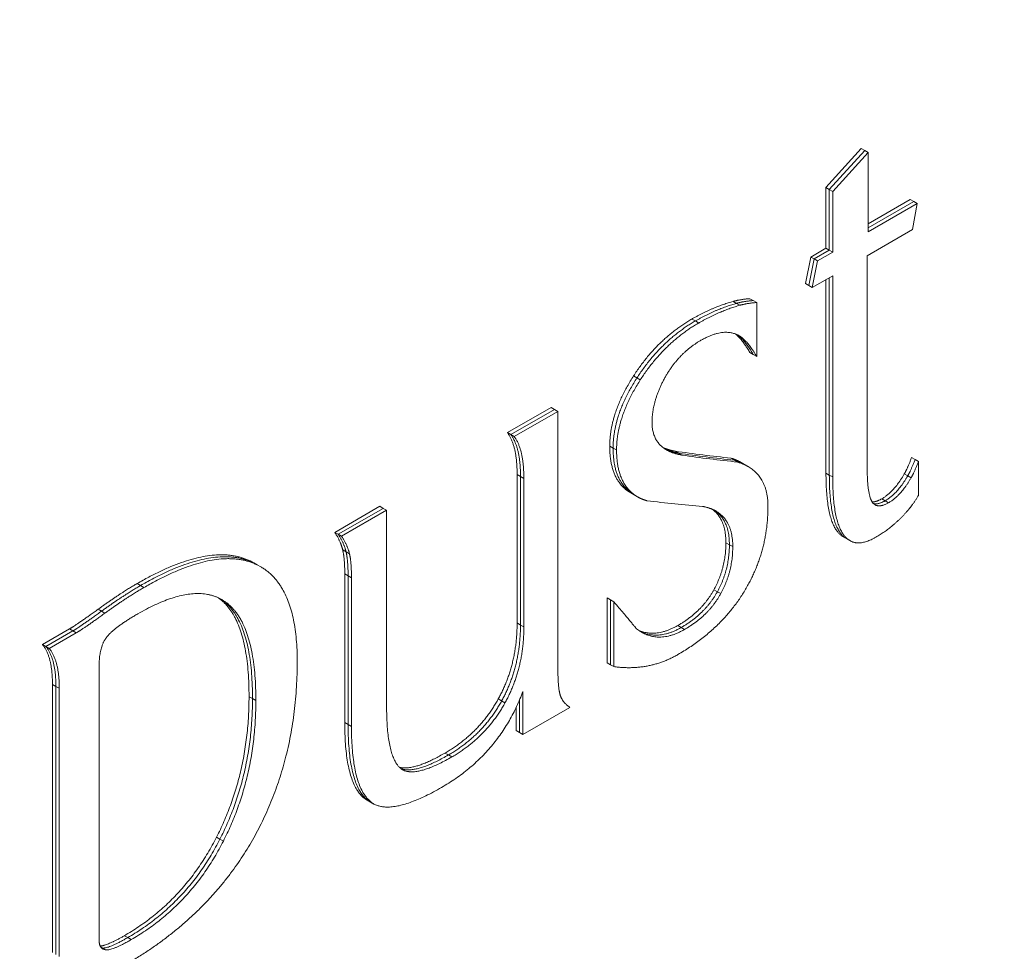
# Model space of a CAD drawing. Units: inches. Extents: x 0 to 14.1, y 0 to 11.3.
# Drawn here: x 1.9 to 2, y 9.1 to 9.2 of the extents above; entities that cross this region are included whole.
import ezdxf

# ---------------------------------------------------------------- set-up
doc = ezdxf.new("R2010")
doc.units = ezdxf.units.IN
doc.header["$MEASUREMENT"] = 0
for name, color, linetype, lineweight in [('DIMENSIONS', 5, 'Continuous', 0), ('TANGENT EDGES', 7, 'Continuous', 0), ('VISIBLE', 7, 'Continuous', 0)]:
    doc.layers.add(name, color=color, linetype=linetype, lineweight=lineweight)
doc.dimstyles.get("Standard").update_dxf_attribs({"dimtxt": 0.18, "dimasz": 0.18, "dimexe": 0.18, "dimexo": 0.0625, "dimgap": 0.09, "dimtad": 0, "dimtih": 1, "dimtoh": 1, "dimdec": 4, "dimzin": 0, "dimdsep": 46, "dimtxsty": 'Standard', "dimcen": 0.09, "dimadec": 0, "dimazin": 0, "dimtfac": 1, "dimtdec": 4, "dimtofl": 0, "dimtmove": 0, "dimatfit": 3, "dimfxl": 0, "dimtolj": 1, "dimtzin": 0, "dimarcsym": 0})

# ---------------------------------------------------------------- blocks, each defined once
blk = doc.blocks.new('D1')
at = {"layer": 'DIMENSIONS'}
for p, q in [((4.85259, 6.03662), (4.85259, 6.93637)), ((5.07659, 6.13912), (5.07659, 6.93637)), ((4.42963, 6.87387), (4.42963, 6.87387)), ((4.85259, 6.87387), (4.42963, 6.87387)), ((5.01659, 6.87387), (4.91259, 6.87387))]:
    blk.add_line(p, q, dxfattribs=at)
for points in [[(4.85259, 6.87387), (4.91259, 6.88637), (4.91259, 6.86137), (4.85259, 6.87387)], [(5.07659, 6.87387), (5.01659, 6.86137), (5.01659, 6.88637), (5.07659, 6.87387)]]:
    blk.add_lwpolyline(points, dxfattribs=at)
at = {"layer": 'DIMENSIONS', "char_height": 0.0775537, "attachment_point": 5}
for s, insert in [('{\\fArial|b0|i0|c0|p0;.45}{\\fArial|b0|i0|c0|p0;}', (4.03796, 6.87387)), ('{\\fArial|b0|i0|c0|p0;}', (3.9338, 6.87387)), ('{\\fArial|b0|i0|c0|p0;}', (4.03796, 6.87387)), ('{\\fArial|b0|i0|c0|p0;}', (4.03796, 6.87387)), ('{\\fArial|b0|i0|c0|p0;}', (4.14213, 6.87387)), ('{\\fArial|b0|i0|c0|p0;11.4 mm}{\\fArial|b0|i0|c0|p0;}', (4.03796, 6.71762)), ('{\\fArial|b0|i0|c0|p0;}', (3.78796, 6.71762)), ('{\\fArial|b0|i0|c0|p0;}', (4.03796, 6.71762)), ('{\\fArial|b0|i0|c0|p0;}', (4.03796, 6.71762)), ('{\\fArial|b0|i0|c0|p0;}', (4.28796, 6.71762))]:
    blk.add_mtext(s, dxfattribs=dict(at, insert=insert))
blk = doc.blocks.new('D2')
at = {"layer": 'DIMENSIONS'}
for p, q in [((4.85259, 6.03662), (4.85259, 7.24887)), ((5.57659, 6.13912), (5.57659, 7.24887)), ((4.42963, 7.18637), (4.42963, 7.18637)), ((4.85259, 7.18637), (4.42963, 7.18637)), ((5.51659, 7.18637), (4.91259, 7.18637))]:
    blk.add_line(p, q, dxfattribs=at)
for points in [[(4.85259, 7.18637), (4.91259, 7.19887), (4.91259, 7.17387), (4.85259, 7.18637)], [(5.57659, 7.18637), (5.51659, 7.17387), (5.51659, 7.19887), (5.57659, 7.18637)]]:
    blk.add_lwpolyline(points, dxfattribs=at)
at = {"layer": 'DIMENSIONS', "char_height": 0.0775537, "attachment_point": 5}
for s, insert in [('{\\fArial|b0|i0|c0|p0;1.45}{\\fArial|b0|i0|c0|p0;}', (4.03796, 7.18637)), ('{\\fArial|b0|i0|c0|p0;}', (3.89907, 7.18637)), ('{\\fArial|b0|i0|c0|p0;}', (4.03796, 7.18637)), ('{\\fArial|b0|i0|c0|p0;}', (4.03796, 7.18637)), ('{\\fArial|b0|i0|c0|p0;}', (4.17685, 7.18637)), ('{\\fArial|b0|i0|c0|p0;36.8 mm}{\\fArial|b0|i0|c0|p0;}', (4.03796, 7.03012)), ('{\\fArial|b0|i0|c0|p0;}', (3.78796, 7.03012)), ('{\\fArial|b0|i0|c0|p0;}', (4.03796, 7.03012)), ('{\\fArial|b0|i0|c0|p0;}', (4.03796, 7.03012)), ('{\\fArial|b0|i0|c0|p0;}', (4.28796, 7.03012))]:
    blk.add_mtext(s, dxfattribs=dict(at, insert=insert))
blk = doc.blocks.new('D3')
at = {"layer": 'DIMENSIONS'}
for p, q in [((4.63449, 6.56137), (4.38449, 6.56137)), ((4.63449, 6.22962), (4.63449, 6.56137)), ((4.83009, 6.16962), (4.57199, 6.16962)), ((5.01409, 6.07662), (4.57199, 6.07662)), ((4.63449, 6.01662), (4.63449, 5.82662))]:
    blk.add_line(p, q, dxfattribs=at)
for points in [[(4.63449, 6.16962), (4.62199, 6.22962), (4.64699, 6.22962), (4.63449, 6.16962)], [(4.63449, 6.07662), (4.64699, 6.01662), (4.62199, 6.01662), (4.63449, 6.07662)]]:
    blk.add_lwpolyline(points, dxfattribs=at)
at = {"layer": 'DIMENSIONS', "char_height": 0.0775537, "attachment_point": 5}
for s, insert in [('{\\fArial|b0|i0|c0|p0;.19}{\\fArial|b0|i0|c0|p0;}', (4.03796, 6.56137)), ('{\\fArial|b0|i0|c0|p0;}', (3.9338, 6.56137)), ('{\\fArial|b0|i0|c0|p0;}', (4.03796, 6.56137)), ('{\\fArial|b0|i0|c0|p0;}', (4.03796, 6.56137)), ('{\\fArial|b0|i0|c0|p0;}', (4.14213, 6.56137)), ('{\\fArial|b0|i0|c0|p0;4.7 mm}{\\fArial|b0|i0|c0|p0;}', (4.03796, 6.40512)), ('{\\fArial|b0|i0|c0|p0;}', (3.82269, 6.40512)), ('{\\fArial|b0|i0|c0|p0;}', (4.03796, 6.40512)), ('{\\fArial|b0|i0|c0|p0;}', (4.03796, 6.40512)), ('{\\fArial|b0|i0|c0|p0;}', (4.25324, 6.40512))]:
    blk.add_mtext(s, dxfattribs=dict(at, insert=insert))
blk = doc.blocks.new('D5')
at = {"layer": 'DIMENSIONS'}
for p, q in [((4.85259, 6.03662), (4.85259, 7.56137)), ((5.80059, 6.23212), (5.80059, 7.56137)), ((4.42963, 7.49887), (4.42963, 7.49887)), ((4.85259, 7.49887), (4.42963, 7.49887)), ((5.74059, 7.49887), (4.91259, 7.49887))]:
    blk.add_line(p, q, dxfattribs=at)
for points in [[(4.85259, 7.49887), (4.91259, 7.51137), (4.91259, 7.48637), (4.85259, 7.49887)], [(5.80059, 7.49887), (5.74059, 7.48637), (5.74059, 7.51137), (5.80059, 7.49887)]]:
    blk.add_lwpolyline(points, dxfattribs=at)
at = {"layer": 'DIMENSIONS', "char_height": 0.0775537, "attachment_point": 5}
for s, insert in [('{\\fArial|b0|i0|c0|p0;1.90}{\\fArial|b0|i0|c0|p0;}', (4.03796, 7.49887)), ('{\\fArial|b0|i0|c0|p0;}', (3.89907, 7.49887)), ('{\\fArial|b0|i0|c0|p0;}', (4.03796, 7.49887)), ('{\\fArial|b0|i0|c0|p0;}', (4.03796, 7.49887)), ('{\\fArial|b0|i0|c0|p0;}', (4.17685, 7.49887)), ('{\\fArial|b0|i0|c0|p0;48.2 mm}{\\fArial|b0|i0|c0|p0;}', (4.03796, 7.34262)), ('{\\fArial|b0|i0|c0|p0;}', (3.78796, 7.34262)), ('{\\fArial|b0|i0|c0|p0;}', (4.03796, 7.34262)), ('{\\fArial|b0|i0|c0|p0;}', (4.03796, 7.34262)), ('{\\fArial|b0|i0|c0|p0;}', (4.28796, 7.34262))]:
    blk.add_mtext(s, dxfattribs=dict(at, insert=insert))
blk = doc.blocks.new('D8')
at = {"layer": 'DIMENSIONS'}
for p, q in [((1.67029, 6.23212), (1.67029, 6.61153)), ((1.94929, 6.13912), (1.94929, 6.61153)), ((1.64367, 6.54903), (1.64367, 6.54903)), ((1.67029, 6.54903), (1.64367, 6.54903)), ((1.88929, 6.54903), (1.73029, 6.54903))]:
    blk.add_line(p, q, dxfattribs=at)
for points in [[(1.67029, 6.54903), (1.73029, 6.56153), (1.73029, 6.53653), (1.67029, 6.54903)], [(1.94929, 6.54903), (1.88929, 6.53653), (1.88929, 6.56153), (1.94929, 6.54903)]]:
    blk.add_lwpolyline(points, dxfattribs=at)
at = {"layer": 'DIMENSIONS', "char_height": 0.0775537, "attachment_point": 5}
for s, insert in [('{\\fArial|b0|i0|c0|p0;.56}{\\fArial|b0|i0|c0|p0;}', (1.252, 6.54903)), ('{\\fArial|b0|i0|c0|p0;}', (1.14784, 6.54903)), ('{\\fArial|b0|i0|c0|p0;}', (1.252, 6.54903)), ('{\\fArial|b0|i0|c0|p0;}', (1.252, 6.54903)), ('{\\fArial|b0|i0|c0|p0;}', (1.35617, 6.54903)), ('{\\fArial|b0|i0|c0|p0;14.2 mm}{\\fArial|b0|i0|c0|p0;}', (1.252, 6.39278)), ('{\\fArial|b0|i0|c0|p0;}', (1.002, 6.39278)), ('{\\fArial|b0|i0|c0|p0;}', (1.252, 6.39278)), ('{\\fArial|b0|i0|c0|p0;}', (1.252, 6.39278)), ('{\\fArial|b0|i0|c0|p0;}', (1.502, 6.39278))]:
    blk.add_mtext(s, dxfattribs=dict(at, insert=insert))
blk = doc.blocks.new('D9')
at = {"layer": 'DIMENSIONS'}
for p, q in [((1.67029, 6.23212), (1.67029, 6.92403)), ((2.94929, 6.13912), (2.94929, 6.92403)), ((1.73029, 6.86153), (1.93579, 6.86153)), ((2.88929, 6.86153), (2.7469, 6.86153))]:
    blk.add_line(p, q, dxfattribs=at)
for points in [[(1.67029, 6.86153), (1.73029, 6.87403), (1.73029, 6.84903), (1.67029, 6.86153)], [(2.94929, 6.86153), (2.88929, 6.84903), (2.88929, 6.87403), (2.94929, 6.86153)]]:
    blk.add_lwpolyline(points, dxfattribs=at)
at = {"layer": 'DIMENSIONS', "char_height": 0.0775537, "attachment_point": 5}
for s, insert in [('{\\fArial|b0|i0|c0|p0;2.56}{\\fArial|b0|i0|c0|p0;}', (2.35523, 6.86153)), ('{\\fArial|b0|i0|c0|p0;}', (2.21634, 6.86153)), ('{\\fArial|b0|i0|c0|p0;}', (2.35523, 6.86153)), ('{\\fArial|b0|i0|c0|p0;}', (2.35523, 6.86153)), ('{\\fArial|b0|i0|c0|p0;}', (2.49412, 6.86153)), ('{\\fArial|b0|i0|c0|p0;65.0 mm}{\\fArial|b0|i0|c0|p0;}', (2.35523, 6.70528)), ('{\\fArial|b0|i0|c0|p0;}', (2.10523, 6.70528)), ('{\\fArial|b0|i0|c0|p0;}', (2.35523, 6.70528)), ('{\\fArial|b0|i0|c0|p0;}', (2.35523, 6.70528)), ('{\\fArial|b0|i0|c0|p0;}', (2.60523, 6.70528))]:
    blk.add_mtext(s, dxfattribs=dict(at, insert=insert))
blk = doc.blocks.new('D10')
at = {"layer": 'DIMENSIONS'}
for p, q in [((1.67029, 6.23212), (1.67029, 7.24887)), ((3.17329, 6.23212), (3.17329, 7.24887)), ((1.73029, 7.18637), (2.04777, 7.18637)), ((3.11329, 7.18637), (2.85888, 7.18637))]:
    blk.add_line(p, q, dxfattribs=at)
for points in [[(1.67029, 7.18637), (1.73029, 7.19887), (1.73029, 7.17387), (1.67029, 7.18637)], [(3.17329, 7.18637), (3.11329, 7.17387), (3.11329, 7.19887), (3.17329, 7.18637)]]:
    blk.add_lwpolyline(points, dxfattribs=at)
at = {"layer": 'DIMENSIONS', "char_height": 0.0775537, "attachment_point": 5}
for s, insert in [('{\\fArial|b0|i0|c0|p0;3.01}{\\fArial|b0|i0|c0|p0;}', (2.46721, 7.18637)), ('{\\fArial|b0|i0|c0|p0;}', (2.32832, 7.18637)), ('{\\fArial|b0|i0|c0|p0;}', (2.46721, 7.18637)), ('{\\fArial|b0|i0|c0|p0;}', (2.46721, 7.18637)), ('{\\fArial|b0|i0|c0|p0;}', (2.6061, 7.18637)), ('{\\fArial|b0|i0|c0|p0;76.4 mm}{\\fArial|b0|i0|c0|p0;}', (2.46721, 7.03012)), ('{\\fArial|b0|i0|c0|p0;}', (2.21721, 7.03012)), ('{\\fArial|b0|i0|c0|p0;}', (2.46721, 7.03012)), ('{\\fArial|b0|i0|c0|p0;}', (2.46721, 7.03012)), ('{\\fArial|b0|i0|c0|p0;}', (2.71721, 7.03012))]:
    blk.add_mtext(s, dxfattribs=dict(at, insert=insert))
blk = doc.blocks.new('D11')
at = {"layer": 'DIMENSIONS'}
for p, q in [((1.67029, 6.23212), (1.67029, 7.56137)), ((3.22829, 6.03662), (3.22829, 7.56137)), ((1.73029, 7.49887), (2.18888, 7.49887)), ((3.16829, 7.49887), (2.99999, 7.49887))]:
    blk.add_line(p, q, dxfattribs=at)
for points in [[(1.67029, 7.49887), (1.73029, 7.51137), (1.73029, 7.48637), (1.67029, 7.49887)], [(3.22829, 7.49887), (3.16829, 7.48637), (3.16829, 7.51137), (3.22829, 7.49887)]]:
    blk.add_lwpolyline(points, dxfattribs=at)
at = {"layer": 'DIMENSIONS', "char_height": 0.0775537, "attachment_point": 5}
for s, insert in [('{\\fArial|b0|i0|c0|p0;3.12}{\\fArial|b0|i0|c0|p0;}', (2.60832, 7.49887)), ('{\\fArial|b0|i0|c0|p0;}', (2.46943, 7.49887)), ('{\\fArial|b0|i0|c0|p0;}', (2.60832, 7.49887)), ('{\\fArial|b0|i0|c0|p0;}', (2.60832, 7.49887)), ('{\\fArial|b0|i0|c0|p0;}', (2.74721, 7.49887)), ('{\\fArial|b0|i0|c0|p0;79.1 mm}{\\fArial|b0|i0|c0|p0;}', (2.60832, 7.34262)), ('{\\fArial|b0|i0|c0|p0;}', (2.35832, 7.34262)), ('{\\fArial|b0|i0|c0|p0;}', (2.60832, 7.34262)), ('{\\fArial|b0|i0|c0|p0;}', (2.60832, 7.34262)), ('{\\fArial|b0|i0|c0|p0;}', (2.85832, 7.34262))]:
    blk.add_mtext(s, dxfattribs=dict(at, insert=insert))

msp = doc.modelspace()

# ---------------------------------------------------------------- linework, layer by layer
at = {"layer": 'TANGENT EDGES'}
for p, q in [((1.93784, 9.12845), (1.9382, 9.12825)), ((1.9382, 9.12825), (1.93855, 9.12804)), ((1.94266, 9.12677), (1.94283, 9.12667)), ((1.93178, 9.12254), (1.93213, 9.12233)), ((1.93213, 9.12233), (1.93248, 9.12213)), ((1.9293, 9.11524), (1.92965, 9.11504)), ((1.92965, 9.11504), (1.93001, 9.11484)), ((1.91967, 9.11229), (1.92002, 9.11209)), ((1.92002, 9.11209), (1.92037, 9.11189)), ((1.95178, 9.11243), (1.95213, 9.11223)), ((1.95213, 9.11223), (1.95248, 9.11203)), ((1.95758, 9.10976), (1.95793, 9.10956)), ((1.95793, 9.10956), (1.95828, 9.10935)), ((1.94138, 9.1052), (1.94174, 9.10499)), ((1.94174, 9.10499), (1.94209, 9.10479)), ((1.90154, 9.10444), (1.90189, 9.10424)), ((1.90189, 9.10424), (1.90225, 9.10403)), ((1.89192, 9.1033), (1.89228, 9.1031)), ((1.89228, 9.1031), (1.89263, 9.1029)), ((1.90175, 9.10195), (1.9021, 9.10174)), ((1.9021, 9.10174), (1.90245, 9.10154)), ((1.88017, 9.10095), (1.88052, 9.10075)), ((1.88052, 9.10075), (1.88087, 9.10054)), ((1.88879, 9.09938), (1.88881, 9.09937)), ((1.88881, 9.09937), (1.88916, 9.09917)), ((1.94013, 9.10031), (1.94049, 9.1001)), ((1.94049, 9.1001), (1.94084, 9.0999)), ((1.87611, 9.09828), (1.87646, 9.09808)), ((1.87646, 9.09808), (1.87682, 9.09787)), ((1.91967, 9.09685), (1.92002, 9.09664)), ((1.92002, 9.09664), (1.92037, 9.09644)), ((1.93638, 9.09659), (1.93673, 9.09638)), ((1.93673, 9.09638), (1.93708, 9.09618)), ((1.87312, 9.09623), (1.87348, 9.09602)), ((1.87348, 9.09602), (1.87383, 9.09582)), ((1.87136, 9.09047), (1.87172, 9.09026)), ((1.87172, 9.09026), (1.87207, 9.09006)), ((1.8918, 9.08919), (1.89216, 9.08899)), ((1.89216, 9.08899), (1.89251, 9.08878)), ((1.91771, 9.08895), (1.91806, 9.08874)), ((1.91806, 9.08874), (1.91841, 9.08854)), ((1.90175, 9.0865), (1.9021, 9.0863)), ((1.9021, 9.0863), (1.90245, 9.08609)), ((1.91217, 9.08333), (1.91253, 9.08313)), ((1.91253, 9.08313), (1.91288, 9.08292)), ((1.88842, 9.07458), (1.88877, 9.07437)), ((1.88877, 9.07437), (1.88913, 9.07417)), ((1.87884, 9.06434), (1.87919, 9.06414)), ((1.87919, 9.06414), (1.87955, 9.06393)), ((1.87641, 9.06313), (1.87652, 9.06306)), ((1.87652, 9.06306), (1.87687, 9.06286))]:
    msp.add_line(p, q, dxfattribs=at)
at = {"layer": 'VISIBLE'}
for p, q in [((1.95178, 9.14212), (1.95545, 9.14619)), ((1.95213, 9.14191), (1.95581, 9.14599)), ((1.95213, 9.14191), (1.95581, 9.14599)), ((1.95248, 9.14171), (1.95616, 9.14578)), ((1.95545, 9.14619), (1.95581, 9.14599)), ((1.95581, 9.14599), (1.95616, 9.14578)), ((1.95616, 9.14578), (1.95616, 9.13753)), ((1.95178, 9.14212), (1.95213, 9.14191)), ((1.95178, 9.13582), (1.95178, 9.14212)), ((1.95213, 9.13561), (1.95213, 9.14191)), ((1.95213, 9.14191), (1.95248, 9.14171)), ((1.95213, 9.13561), (1.95213, 9.14191)), ((1.95248, 9.13541), (1.95248, 9.14171)), ((1.95616, 9.13835), (1.96055, 9.14088)), ((1.95616, 9.13794), (1.9609, 9.14068)), ((1.95616, 9.13794), (1.9609, 9.14068)), ((1.95616, 9.13753), (1.96125, 9.14047)), ((1.96055, 9.14088), (1.9609, 9.14068)), ((1.96125, 9.14047), (1.96079, 9.13775)), ((1.9609, 9.14068), (1.96125, 9.14047)), ((1.96079, 9.13775), (1.95607, 9.13503)), ((1.95019, 9.1349), (1.95178, 9.13582)), ((1.95054, 9.1347), (1.95213, 9.13561)), ((1.95054, 9.1347), (1.95213, 9.13561)), ((1.95089, 9.13449), (1.95248, 9.13541)), ((1.95178, 9.13582), (1.95213, 9.13561)), ((1.95213, 9.13561), (1.95248, 9.13541)), ((1.94965, 9.13214), (1.95019, 9.1349)), ((1.95001, 9.13193), (1.95054, 9.1347)), ((1.95001, 9.13193), (1.95054, 9.1347)), ((1.95019, 9.1349), (1.95054, 9.1347)), ((1.95036, 9.13173), (1.95089, 9.13449)), ((1.95054, 9.1347), (1.95089, 9.13449)), ((1.95607, 9.13503), (1.95607, 9.11286)), ((1.94965, 9.13214), (1.95001, 9.13193)), ((1.95248, 9.13296), (1.95036, 9.13173)), ((1.95178, 9.11243), (1.95178, 9.13255)), ((1.95213, 9.11223), (1.95213, 9.13275)), ((1.95213, 9.11223), (1.95213, 9.13275)), ((1.95248, 9.11203), (1.95248, 9.13296)), ((1.95001, 9.13193), (1.95036, 9.13173)), ((1.94213, 9.13028), (1.94248, 9.13008)), ((1.94248, 9.13008), (1.94283, 9.12988)), ((1.94387, 9.13057), (1.94422, 9.13037)), ((1.94422, 9.13037), (1.94458, 9.13017)), ((1.94458, 9.13017), (1.94458, 9.12456)), ((1.94283, 9.12667), (1.94275, 9.12672)), ((1.94387, 9.12497), (1.94422, 9.12477)), ((1.94422, 9.12477), (1.94458, 9.12456)), ((1.91866, 9.11664), (1.92321, 9.11926)), ((1.91902, 9.11644), (1.92356, 9.11906)), ((1.91902, 9.11644), (1.92356, 9.11906)), ((1.91937, 9.11623), (1.92391, 9.11885)), ((1.92321, 9.11926), (1.92356, 9.11906)), ((1.92356, 9.11906), (1.92391, 9.11885)), ((1.92391, 9.11885), (1.92391, 9.0921)), ((1.91866, 9.11664), (1.91902, 9.11644)), ((1.91902, 9.11644), (1.91937, 9.11623)), ((1.9361, 9.11471), (1.93645, 9.1145)), ((1.93645, 9.1145), (1.93681, 9.1143)), ((1.9419, 9.11399), (1.94226, 9.11378)), ((1.94226, 9.11378), (1.94261, 9.11358)), ((1.96068, 9.11405), (1.96104, 9.11384)), ((1.96104, 9.11384), (1.96139, 9.11364)), ((1.94297, 9.11353), (1.94332, 9.11332)), ((1.94332, 9.11332), (1.94368, 9.11312)), ((1.96139, 9.11364), (1.96139, 9.11011)), ((1.91967, 9.09685), (1.91967, 9.11229)), ((1.92002, 9.09664), (1.92002, 9.11209)), ((1.92002, 9.09664), (1.92002, 9.11209)), ((1.92037, 9.09644), (1.92037, 9.11189)), ((1.95992, 9.11235), (1.96028, 9.11215)), ((1.96028, 9.11215), (1.96063, 9.11195)), ((1.93148, 9.11038), (1.93184, 9.11018)), ((1.93184, 9.11018), (1.93219, 9.10997)), ((1.90071, 9.10627), (1.90539, 9.10898)), ((1.90106, 9.10607), (1.90574, 9.10877)), ((1.90106, 9.10607), (1.90574, 9.10877)), ((1.90142, 9.10587), (1.9061, 9.10857)), ((1.90539, 9.10898), (1.90574, 9.10877)), ((1.90574, 9.10877), (1.9061, 9.10857)), ((1.9061, 9.10857), (1.9061, 9.08819)), ((1.95671, 9.10926), (1.95688, 9.10914)), ((1.90071, 9.10627), (1.90106, 9.10607)), ((1.90106, 9.10607), (1.90142, 9.10587)), ((1.95356, 9.10582), (1.95391, 9.10562)), ((1.95391, 9.10562), (1.95427, 9.10541)), ((1.89192, 9.1033), (1.8923, 9.1031)), ((1.89228, 9.1031), (1.89266, 9.1029)), ((1.89228, 9.1031), (1.89266, 9.1029)), ((1.8923, 9.1031), (1.89266, 9.1029)), ((1.89263, 9.1029), (1.89301, 9.1027)), ((1.89266, 9.1029), (1.89301, 9.1027)), ((1.90175, 9.0865), (1.90175, 9.10195)), ((1.9021, 9.0863), (1.9021, 9.10174)), ((1.9021, 9.0863), (1.9021, 9.10174)), ((1.90245, 9.08609), (1.90245, 9.10154)), ((1.88881, 9.09937), (1.8888, 9.09938)), ((1.88881, 9.09937), (1.8888, 9.09938)), ((1.92902, 9.09946), (1.92938, 9.09925)), ((1.92902, 9.09272), (1.92902, 9.09946)), ((1.88916, 9.09917), (1.88898, 9.09928)), ((1.92938, 9.09251), (1.92938, 9.09925)), ((1.92938, 9.09251), (1.92938, 9.09925)), ((1.92938, 9.09925), (1.92973, 9.09905)), ((1.92973, 9.09231), (1.92973, 9.09905)), ((1.87033, 9.09461), (1.87312, 9.09623)), ((1.87068, 9.09441), (1.87348, 9.09602)), ((1.87068, 9.09441), (1.87348, 9.09602)), ((1.87103, 9.0942), (1.87383, 9.09582)), ((1.93208, 9.09624), (1.93259, 9.0959)), ((1.87033, 9.09461), (1.87068, 9.09441)), ((1.87068, 9.09441), (1.87103, 9.0942)), ((1.87621, 9.09229), (1.87621, 9.06392)), ((1.92902, 9.09272), (1.92938, 9.09251)), ((1.92938, 9.09251), (1.92973, 9.09231)), ((1.87136, 9.06258), (1.87136, 9.09047)), ((1.87172, 9.06237), (1.87172, 9.09026)), ((1.87172, 9.06237), (1.87172, 9.09026)), ((1.87207, 9.06217), (1.87207, 9.09006)), ((1.92027, 9.08527), (1.92027, 9.08974)), ((1.91992, 9.08548), (1.91992, 9.08884)), ((1.91992, 9.08548), (1.91992, 9.08884)), ((1.91956, 9.08568), (1.91956, 9.08805)), ((1.92514, 9.08808), (1.92027, 9.08527)), ((1.91956, 9.08568), (1.91992, 9.08548)), ((1.91992, 9.08548), (1.92027, 9.08527)), ((1.90409, 9.07843), (1.90408, 9.07843)), ((1.90408, 9.07843), (1.90443, 9.07823)), ((1.90445, 9.07822), (1.90443, 9.07823)), ((1.90443, 9.07823), (1.90479, 9.07803)), ((1.9048, 9.07802), (1.90479, 9.07803)), ((1.87645, 9.06307), (1.87652, 9.06306)), ((1.87645, 9.06307), (1.87652, 9.06306)), ((1.8766, 9.06295), (1.87687, 9.06286))]:
    msp.add_line(p, q, dxfattribs=at)
for centre, major_axis, start_param, end_param in [((2.06496, 9.42662), (-0.17163, -0.29727), 0.225764, 0.253722), ((2.06531, 9.42641), (-0.17163, -0.29727), 0.225764, 0.253722), ((2.06531, 9.42641), (-0.17163, -0.29727), 0.225764, 0.253722), ((2.06566, 9.42621), (-0.17163, -0.29727), 0.225764, 0.253722), ((2.21341, 9.81395), (-0.38688, -0.67009), 0.247673, 0.259936)]:
    msp.add_ellipse(centre, major_axis=major_axis, ratio=0.57735, start_param=start_param, end_param=end_param, dxfattribs=at)
for points in [[(1.93784, 9.12845), (1.94, 9.1297), (1.94213, 9.13028)], [(1.9382, 9.12825), (1.94036, 9.12949), (1.94248, 9.13008)], [(1.9382, 9.12825), (1.94036, 9.12949), (1.94248, 9.13008)], [(1.94213, 9.13028), (1.94283, 9.13049), (1.94387, 9.13057)], [(1.94248, 9.13008), (1.94319, 9.13029), (1.94422, 9.13037)], [(1.94248, 9.13008), (1.94319, 9.13029), (1.94422, 9.13037)], [(1.94283, 9.12988), (1.94354, 9.13009), (1.94458, 9.13017)], [(1.93855, 9.12804), (1.94071, 9.12929), (1.94283, 9.12988)], [(1.93178, 9.12254), (1.93425, 9.12638), (1.93784, 9.12845)], [(1.93213, 9.12233), (1.93461, 9.12617), (1.9382, 9.12825)], [(1.93213, 9.12233), (1.93461, 9.12617), (1.9382, 9.12825)], [(1.93248, 9.12213), (1.93496, 9.12597), (1.93855, 9.12804)], [(1.94275, 9.12672), (1.94118, 9.12762), (1.93878, 9.12624)], [(1.93878, 9.12624), (1.93648, 9.12491), (1.93509, 9.12245)], [(1.94387, 9.12497), (1.94308, 9.12633), (1.94237, 9.1269)], [(1.94422, 9.12477), (1.94334, 9.12628), (1.94256, 9.12682)], [(1.94422, 9.12477), (1.94334, 9.12628), (1.94256, 9.12682)], [(1.94458, 9.12456), (1.94364, 9.12616), (1.94283, 9.12667)], [(1.9293, 9.11524), (1.9293, 9.11869), (1.93178, 9.12254)], [(1.92965, 9.11504), (1.92965, 9.11849), (1.93213, 9.12233)], [(1.92965, 9.11504), (1.92965, 9.11849), (1.93213, 9.12233)], [(1.93001, 9.11484), (1.93001, 9.11828), (1.93248, 9.12213)], [(1.93509, 9.12245), (1.9337, 9.11998), (1.9337, 9.11769)], [(1.9337, 9.11769), (1.9337, 9.11572), (1.93521, 9.11485)], [(1.91967, 9.11229), (1.91967, 9.1153), (1.91866, 9.11664)], [(1.92002, 9.11209), (1.92002, 9.1151), (1.91902, 9.11644)], [(1.92002, 9.11209), (1.92002, 9.1151), (1.91902, 9.11644)], [(1.92037, 9.11189), (1.92037, 9.1149), (1.91937, 9.11623)], [(1.93148, 9.11038), (1.9293, 9.11164), (1.9293, 9.11524)], [(1.93184, 9.11018), (1.92965, 9.11144), (1.92965, 9.11504)], [(1.93184, 9.11018), (1.92965, 9.11144), (1.92965, 9.11504)], [(1.93219, 9.10997), (1.93001, 9.11123), (1.93001, 9.11484)], [(1.93487, 9.11507), (1.93541, 9.11483), (1.9361, 9.11471)], [(1.93503, 9.11495), (1.93564, 9.11465), (1.93645, 9.1145)], [(1.93503, 9.11495), (1.93564, 9.11465), (1.93645, 9.1145)], [(1.93521, 9.11485), (1.93586, 9.11447), (1.93681, 9.1143)], [(1.9419, 9.11399), (1.94249, 9.11381), (1.94297, 9.11353)], [(1.94226, 9.11378), (1.94284, 9.1136), (1.94332, 9.11332)], [(1.94226, 9.11378), (1.94284, 9.1136), (1.94332, 9.11332)], [(1.95992, 9.11235), (1.96027, 9.11293), (1.96068, 9.11405)], [(1.96028, 9.11215), (1.96062, 9.11273), (1.96104, 9.11384)], [(1.96028, 9.11215), (1.96062, 9.11273), (1.96104, 9.11384)], [(1.94261, 9.11358), (1.9432, 9.1134), (1.94368, 9.11312)], [(1.94368, 9.11312), (1.94575, 9.11192), (1.94575, 9.10898)], [(1.95607, 9.11286), (1.95607, 9.10999), (1.95671, 9.10926)], [(1.96063, 9.11195), (1.96098, 9.11252), (1.96139, 9.11364)], [(1.95356, 9.10582), (1.95178, 9.10685), (1.95178, 9.11243)], [(1.95391, 9.10562), (1.95213, 9.10665), (1.95213, 9.11223)], [(1.95391, 9.10562), (1.95213, 9.10665), (1.95213, 9.11223)], [(1.95427, 9.10541), (1.95248, 9.10644), (1.95248, 9.11203)], [(1.95758, 9.10976), (1.95889, 9.11052), (1.95992, 9.11235)], [(1.95793, 9.10956), (1.95924, 9.11032), (1.96028, 9.11215)], [(1.95793, 9.10956), (1.95924, 9.11032), (1.96028, 9.11215)], [(1.95828, 9.10935), (1.9596, 9.11011), (1.96063, 9.11195)], [(1.93318, 9.10955), (1.93264, 9.10971), (1.93219, 9.10997)], [(1.95659, 9.10944), (1.95701, 9.10943), (1.95758, 9.10976)], [(1.96139, 9.11011), (1.96084, 9.10917), (1.96036, 9.10864)], [(1.94035, 9.10848), (1.93976, 9.10882), (1.93897, 9.10897)], [(1.94138, 9.1052), (1.94138, 9.10761), (1.93998, 9.10866)], [(1.94174, 9.10499), (1.94174, 9.10754), (1.94017, 9.10857)], [(1.94174, 9.10499), (1.94174, 9.10754), (1.94017, 9.10857)], [(1.94575, 9.10898), (1.94575, 9.10455), (1.94364, 9.10074)], [(1.95671, 9.10927), (1.95719, 9.10913), (1.95793, 9.10956)], [(1.95671, 9.10927), (1.95719, 9.10913), (1.95793, 9.10956)], [(1.95688, 9.10914), (1.9574, 9.10884), (1.95828, 9.10935)], [(1.96036, 9.10864), (1.95885, 9.10685), (1.95697, 9.10577)], [(1.94209, 9.10479), (1.94209, 9.10747), (1.94035, 9.10848)], [(1.90154, 9.10444), (1.90133, 9.10534), (1.90071, 9.10627)], [(1.90189, 9.10424), (1.90169, 9.10513), (1.90106, 9.10607)], [(1.90189, 9.10424), (1.90169, 9.10513), (1.90106, 9.10607)], [(1.90225, 9.10403), (1.90204, 9.10493), (1.90142, 9.10587)], [(1.95697, 9.10577), (1.95531, 9.10481), (1.95427, 9.10541)], [(1.94013, 9.10031), (1.94138, 9.10259), (1.94138, 9.1052)], [(1.94049, 9.1001), (1.94174, 9.10238), (1.94174, 9.10499)], [(1.94049, 9.1001), (1.94174, 9.10238), (1.94174, 9.10499)], [(1.94084, 9.0999), (1.94209, 9.10218), (1.94209, 9.10479)], [(1.88017, 9.10095), (1.88775, 9.10533), (1.89192, 9.1033)], [(1.88052, 9.10075), (1.8881, 9.10512), (1.89228, 9.1031)], [(1.88052, 9.10075), (1.8881, 9.10512), (1.89228, 9.1031)], [(1.88087, 9.10054), (1.88845, 9.10492), (1.89263, 9.1029)], [(1.90175, 9.10195), (1.90175, 9.10354), (1.90154, 9.10444)], [(1.9021, 9.10174), (1.9021, 9.10334), (1.90189, 9.10424)], [(1.9021, 9.10174), (1.9021, 9.10334), (1.90189, 9.10424)], [(1.90245, 9.10154), (1.90245, 9.10313), (1.90225, 9.10403)], [(1.89301, 9.1027), (1.89681, 9.1005), (1.89681, 9.09286)], [(1.87611, 9.09828), (1.87837, 9.09992), (1.88017, 9.10095)], [(1.87646, 9.09808), (1.87873, 9.09971), (1.88052, 9.10075)], [(1.87646, 9.09808), (1.87873, 9.09971), (1.88052, 9.10075)], [(1.87682, 9.09787), (1.87908, 9.09951), (1.88087, 9.10054)], [(1.94364, 9.10074), (1.94119, 9.09634), (1.93639, 9.09357)], [(1.88898, 9.09928), (1.88589, 9.10106), (1.88025, 9.09781)], [(1.8918, 9.08919), (1.8918, 9.09721), (1.88861, 9.09947)], [(1.89216, 9.08899), (1.89216, 9.0972), (1.88881, 9.09937)], [(1.89216, 9.08899), (1.89216, 9.0972), (1.88881, 9.09937)], [(1.93638, 9.09659), (1.93888, 9.09803), (1.94013, 9.10031)], [(1.93673, 9.09638), (1.93923, 9.09783), (1.94049, 9.1001)], [(1.93673, 9.09638), (1.93923, 9.09783), (1.94049, 9.1001)], [(1.93708, 9.09618), (1.93959, 9.09762), (1.94084, 9.0999)], [(1.89251, 9.08878), (1.89251, 9.097), (1.88916, 9.09917)], [(1.92973, 9.09905), (1.93204, 9.09632), (1.93208, 9.09624)], [(1.87312, 9.09623), (1.87385, 9.09665), (1.87611, 9.09828)], [(1.87348, 9.09602), (1.8742, 9.09644), (1.87646, 9.09808)], [(1.87348, 9.09602), (1.8742, 9.09644), (1.87646, 9.09808)], [(1.87383, 9.09582), (1.87456, 9.09624), (1.87682, 9.09787)], [(1.88025, 9.09781), (1.8778, 9.0964), (1.87701, 9.0954)], [(1.91771, 9.08895), (1.91967, 9.0925), (1.91967, 9.09685)], [(1.91806, 9.08874), (1.92002, 9.0923), (1.92002, 9.09664)], [(1.91806, 9.08874), (1.92002, 9.0923), (1.92002, 9.09664)], [(1.91841, 9.08854), (1.92037, 9.09209), (1.92037, 9.09644)], [(1.93224, 9.09612), (1.9341, 9.09527), (1.93638, 9.09659)], [(1.93241, 9.096), (1.93435, 9.09501), (1.93673, 9.09638)], [(1.93241, 9.096), (1.93435, 9.09501), (1.93673, 9.09638)], [(1.87701, 9.0954), (1.87621, 9.0944), (1.87621, 9.09229)], [(1.93259, 9.0959), (1.93459, 9.09474), (1.93708, 9.09618)], [(1.87136, 9.09047), (1.87136, 9.09334), (1.87033, 9.09461)], [(1.87172, 9.09026), (1.87172, 9.09313), (1.87068, 9.09441)], [(1.87172, 9.09026), (1.87172, 9.09313), (1.87068, 9.09441)], [(1.87207, 9.09006), (1.87207, 9.09293), (1.87103, 9.0942)], [(1.93639, 9.09357), (1.93337, 9.09182), (1.92973, 9.09231)], [(1.89681, 9.09286), (1.89681, 9.08263), (1.89229, 9.07452)], [(1.92391, 9.0921), (1.92391, 9.09009), (1.92415, 9.08936)], [(1.88842, 9.07458), (1.8918, 9.08124), (1.8918, 9.08919)], [(1.92027, 9.08974), (1.91789, 9.08326), (1.91181, 9.07975)], [(1.92415, 9.08936), (1.92438, 9.08862), (1.92514, 9.08808)], [(1.88877, 9.07437), (1.89216, 9.08103), (1.89216, 9.08899)], [(1.88877, 9.07437), (1.89216, 9.08103), (1.89216, 9.08899)], [(1.88913, 9.07417), (1.89251, 9.08083), (1.89251, 9.08878)], [(1.9061, 9.08819), (1.9061, 9.08259), (1.90777, 9.08159)], [(1.91217, 9.08333), (1.91575, 9.08539), (1.91771, 9.08895)], [(1.91253, 9.08313), (1.9161, 9.08519), (1.91806, 9.08874)], [(1.91253, 9.08313), (1.9161, 9.08519), (1.91806, 9.08874)], [(1.91288, 9.08292), (1.91645, 9.08499), (1.91841, 9.08854)], [(1.90408, 9.07843), (1.90175, 9.07978), (1.90175, 9.0865)], [(1.90443, 9.07823), (1.9021, 9.07958), (1.9021, 9.0863)], [(1.90443, 9.07823), (1.9021, 9.07958), (1.9021, 9.0863)], [(1.90479, 9.07803), (1.90245, 9.07937), (1.90245, 9.08609)], [(1.90744, 9.08185), (1.90894, 9.08146), (1.91217, 9.08333)], [(1.9076, 9.08171), (1.90907, 9.08113), (1.91253, 9.08313)], [(1.9076, 9.08171), (1.90907, 9.08113), (1.91253, 9.08313)], [(1.90777, 9.08159), (1.9092, 9.0808), (1.91288, 9.08292)], [(1.91181, 9.07975), (1.90691, 9.07692), (1.9048, 9.07802)], [(1.87884, 9.06434), (1.88504, 9.06792), (1.88842, 9.07458)], [(1.89229, 9.07452), (1.88776, 9.06641), (1.87894, 9.06131)], [(1.87919, 9.06414), (1.88539, 9.06772), (1.88877, 9.07437)], [(1.87919, 9.06414), (1.88539, 9.06772), (1.88877, 9.07437)], [(1.87955, 9.06393), (1.88574, 9.06751), (1.88913, 9.07417)], [(1.87621, 9.06392), (1.87621, 9.06317), (1.8766, 9.06295)], [(1.87633, 9.06326), (1.87705, 9.06331), (1.87884, 9.06434)], [(1.87652, 9.06306), (1.87717, 9.06297), (1.87919, 9.06414)], [(1.87652, 9.06306), (1.87717, 9.06297), (1.87919, 9.06414)], [(1.87687, 9.06286), (1.87753, 9.06277), (1.87955, 9.06393)]]:
    msp.add_open_spline(points, degree=2, dxfattribs=at)

# ---------------------------------------------------------------- dimensions: what is measured, and where the dimension line sits
at = {"layer": 'DIMENSIONS'}
for p1, p2, picture, middle in [((5.80059, 6.16962), (4.85259, 5.97412), 'D5', (8.89056, 11.27749)), ((1.67029, 6.16962), (3.22829, 5.97412), 'D11', (5.83661, 11.27749)), ((4.85259, 5.97412), (5.57659, 6.07662), 'D2', (8.89056, 10.96499)), ((1.67029, 6.16962), (3.17329, 6.16962), 'D10', (5.6955, 10.96499)), ((5.07659, 6.07662), (4.85259, 5.97412), 'D1', (8.89056, 10.65249)), ((1.67029, 6.16962), (2.94929, 6.07662), 'D9', (5.58352, 10.64015)), ((1.67029, 6.16962), (1.94929, 6.07662), 'D8', (4.48029, 10.32765))]:
    dim = msp.add_linear_dim(base=(0, 0), p1=p1, p2=p2, dimstyle='Standard', override={"dimtxt": 0.098408, "dimtad": 0, "dimdec": 2, "dimzin": 0, "dimse1": 0, "dimse2": 0, "dimsd1": 0, "dimsd2": 0, "dimadec": 2, "dimazin": 0, "dimtol": 0, "dimlim": 0, "dimtp": 0, "dimtm": 0, "dimtdec": 2}, dxfattribs=at)
    dim.commit()
    dim.dimension.update_dxf_attribs({"geometry": picture, "text_midpoint": middle})
dim = msp.add_linear_dim(base=(0, 0), p1=(5.07659, 6.07662), p2=(4.89259, 6.16962), angle=90, dimstyle='Standard', override={"dimtxt": 0.098408, "dimtad": 0, "dimdec": 2, "dimzin": 0, "dimse1": 0, "dimse2": 0, "dimsd1": 0, "dimsd2": 0, "dimadec": 2, "dimazin": 0, "dimtol": 0, "dimlim": 0, "dimtp": 0, "dimtm": 0, "dimtdec": 2}, dxfattribs=at)
dim.commit()
dim.dimension.update_dxf_attribs({"geometry": 'D3', "text_midpoint": (8.89056, 10.33999), "text_rotation": 90})

doc.saveas('drawing.dxf')
